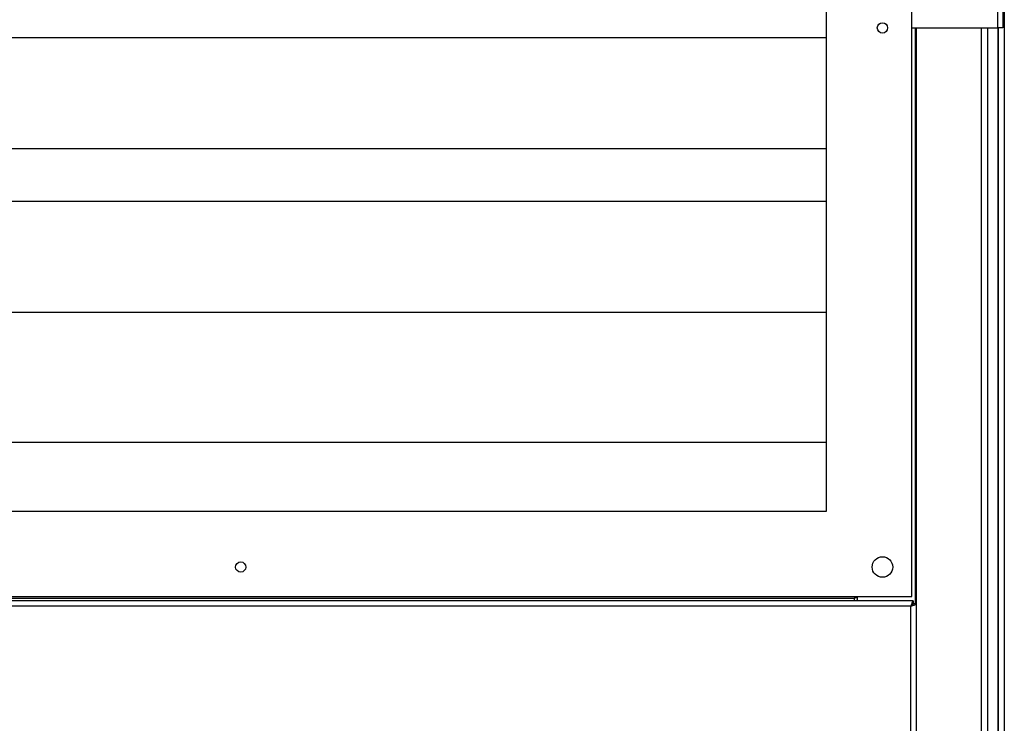
# Model space of a CAD drawing. Units: millimetres. Extents: x 432 to 10683, y 430 to 6630.
# Drawn here: x 1536 to 1871, y 3566 to 3805 of the extents above; entities that cross this region are included whole.
import ezdxf

# ---------------------------------------------------------------- set-up
doc = ezdxf.new("R2010")
doc.units = ezdxf.units.MM

msp = doc.modelspace()

# ---------------------------------------------------------------- linework, layer by layer
at = {"linetype": 'Continuous', "lineweight": 25}
for p, q in [((1839.77, 3608.74), (1839.77, 4295.74)), ((1810.77, 3637.74), (1810.77, 4266.74)), ((1868.97, 4037.24), (1868.97, 3802.24)), ((1870.77, 4037.24), (1870.77, 3802.24)), ((1871.27, 3996.24), (1871.27, 3258.24)), ((1839.77, 3802.24), (1868.97, 3802.24)), ((1840.92, 3802.24), (1840.92, 3606.23)), ((1841.27, 3802.24), (1841.27, 3287.24)), ((1863.52, 3287.24), (1863.52, 3802.24)), ((1865.52, 3802.24), (1865.52, 3287.24)), ((1870.77, 3802.24), (1868.97, 3802.24)), ((1869.02, 3802.24), (1869.02, 3287.24)), ((1869.27, 3287.24), (1869.27, 3802.24)), ((511.77, 3799.04), (1810.77, 3799.04)), ((511.77, 3761.21), (1810.77, 3761.21)), ((511.77, 3743.26), (1810.77, 3743.26)), ((511.77, 3705.44), (1810.77, 3705.44)), ((511.77, 3661.21), (1810.77, 3661.21)), ((511.77, 3637.74), (1810.77, 3637.74)), ((1840.26, 3607.24), (482.28, 3607.24)), ((482.77, 3608.74), (1839.77, 3608.74)), ((1820.26, 3608.04), (502.28, 3608.04)), ((1820.26, 3608.74), (1820.26, 3608.04)), ((1820.31, 3608.24), (1820.26, 3608.24)), ((1820.26, 3607.24), (1820.26, 3608.04)), ((1820.27, 3607.96), (1820.27, 3608.24)), ((1820.31, 3608.74), (1820.31, 3608.24)), ((1820.32, 3608.24), (1820.32, 3608.74)), ((1821.27, 3608.24), (1820.32, 3608.24)), ((1821.27, 3607.24), (1821.27, 3608.74)), ((1840.26, 3607.24), (1840.26, 3606.24)), ((1839.47, 3605.44), (483.07, 3605.44)), ((1839.47, 3549.04), (1839.47, 3605.44)), ((1841.27, 3606.23), (1840.27, 3606.23))]:
    msp.add_line(p, q, dxfattribs=at)
at = {"linetype": 'Continuous', "lineweight": 25, "flags": 128}
for points in [[(1820.26, 3607.93), (1820.3, 3608.08), (1820.32, 3608.24)], [(1821.01, 3607.24), (1821.18, 3607.55), (1821.27, 3607.82)]]:
    msp.add_lwpolyline(points, dxfattribs=at)
at = {"linetype": 'Continuous', "lineweight": 25}
for centre, radius in [((1829.77, 3802.24), 1.75), ((1829.77, 3618.74), 3.5), ((1611.27, 3618.74), 1.75)]:
    msp.add_circle(centre, radius, dxfattribs=at)
for points, knots in [([(1840.26, 3607.24), (1840.2, 3607.22), (1840.08, 3607.17), (1839.9, 3606.84), (1839.73, 3606.35), (1839.58, 3605.85), (1839.49, 3605.54), (1839.47, 3605.44)], [0, 0, 0, 0, 0.222922, 0.445919, 0.668873, 0.891842, 1, 1, 1, 1]), ([(1840.26, 3606.24), (1840.18, 3606.22), (1840.04, 3606.2), (1839.84, 3605.99), (1839.65, 3605.73), (1839.52, 3605.53), (1839.47, 3605.44)], [0, 0, 0, 0, 0.275364, 0.529432, 0.783379, 1, 1, 1, 1]), ([(1839.47, 3605.44), (1839.68, 3605.5), (1840.1, 3605.61), (1840.65, 3605.79), (1841.06, 3605.97), (1841.24, 3606.11), (1841.26, 3606.2), (1841.27, 3606.23)], [0, 0, 0, 0, 0.222931, 0.44592, 0.668847, 0.89188, 1, 1, 1, 1]), ([(1839.47, 3605.44), (1839.58, 3605.51), (1839.8, 3605.65), (1840.07, 3605.86), (1840.24, 3606.05), (1840.26, 3606.17), (1840.27, 3606.23)], [0, 0, 0, 0, 0.2753616, 0.5293533, 0.7833494, 1, 1, 1, 1])]:
    msp.add_open_spline(points, degree=3, knots=knots, dxfattribs=at)

doc.saveas('drawing.dxf')
